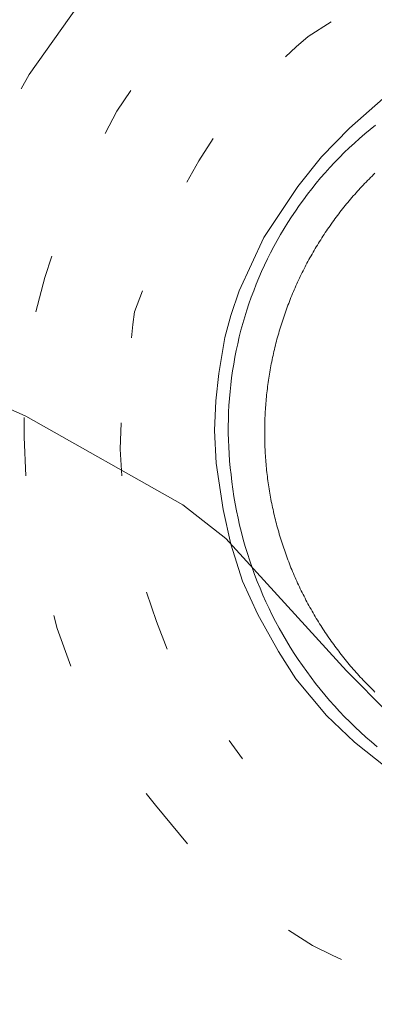
# Model space of a CAD drawing. Units: millimetres. Extents: x 424999 to 426000, y 4484497 to 4485000.
# Drawn here: x 425439 to 425452, y 4484542 to 4484578 of the extents above; entities that cross this region are included whole.
import ezdxf

# ---------------------------------------------------------------- set-up
doc = ezdxf.new("R2010")
doc.units = ezdxf.units.MM
doc.header["$MEASUREMENT"] = 0
for name, color, linetype, lineweight in [('f031026l_pinturavial', 253, 'Continuous', 9), ('f050002l_curvanivel_mae', 213, 'Continuous', 9), ('f070058l_elementoconstruido_bordillo', 30, 'Continuous', 9)]:
    doc.layers.add(name, color=color, linetype=linetype, lineweight=lineweight)

msp = doc.modelspace()

# ---------------------------------------------------------------- linework, layer by layer
at = {"layer": 'f031026l_pinturavial'}
msp.add_line((425447.117, 4484551.685, 734.538), (425447.604, 4484551.026, 734.538), dxfattribs=at)
for points in [[(425439.54, 4484575.474, 735.246), (425439.829, 4484575.991, 735.288), (425441.617, 4484578.514, 735.363), (425443.913, 4484581.062, 735.438), (425446.607, 4484583.412, 735.513), (425447.604, 4484584.134, 735.513)], [(425450.834, 4484577.917, 735.888), (425449.995, 4484577.382, 735.888), (425449.557, 4484577.008, 735.888), (425449.171, 4484576.64, 735.888)], [(425442.597, 4484573.842, 735.363), (425443.03, 4484574.659, 735.363), (425443.536, 4484575.406, 735.363)], [(425452.729, 4484575.122, 735.916), (425451.5, 4484574.038, 735.766), (425450.485, 4484572.994, 735.691), (425449.619, 4484571.901, 735.616), (425448.385, 4484570.043, 735.466), (425447.476, 4484568.098, 735.391), (425447.174, 4484567.198, 735.316), (425446.954, 4484566.397, 735.241), (425446.741, 4484565.082, 735.241), (425446.634, 4484564.087, 735.166), (425446.587, 4484563.002, 735.166), (425446.644, 4484561.807, 735.091), (425446.895, 4484560.114, 735.016), (425447.175, 4484558.857, 734.941), (425447.604, 4484557.504, 734.866), (425448.155, 4484556.281, 734.791), (425448.916, 4484554.938, 734.791), (425449.55, 4484553.944, 734.791), (425450.661, 4484552.598, 734.791), (425451.684, 4484551.627, 734.716), (425453.622, 4484550.088, 734.641)], [(425446.532, 4484573.662, 735.663), (425446.014, 4484572.845, 735.663), (425445.58, 4484572.067, 735.663)], [(425440.069, 4484567.332, 735.063), (425440.401, 4484568.591, 735.138), (425440.66, 4484569.361, 735.138)], [(425443.964, 4484568.099, 735.438), (425443.667, 4484567.329, 735.438), (425443.606, 4484566.867, 735.438), (425443.56, 4484566.379, 735.438)], [(425439.708, 4484561.345, 734.913), (425439.648, 4484562.762, 734.988), (425439.654, 4484563.471, 735.063)], [(425443.182, 4484563.282, 735.138), (425443.146, 4484562.32, 735.138), (425443.208, 4484561.353, 735.138)], [(425444.103, 4484557.097, 734.988), (425444.472, 4484556.028, 734.988), (425444.859, 4484555.024, 734.988)], [(425441.346, 4484554.401, 734.688), (425440.851, 4484555.782, 734.763), (425440.729, 4484556.255, 734.763)], [(425445.593, 4484547.915, 734.538), (425444.435, 4484549.327, 734.538), (425444.099, 4484549.76, 734.538)], [(425449.28, 4484544.763, 734.463), (425450.157, 4484544.213, 734.463), (425450.87, 4484543.856, 734.463), (425451.209, 4484543.696, 734.463)]]:
    msp.add_polyline3d(points, dxfattribs=at)
at = {"layer": 'f050002l_curvanivel_mae'}
msp.add_polyline3d([(425468.644, 4484540.899, 735), (425464.784, 4484544.104, 735), (425463.15, 4484545.689, 735), (425462.439, 4484546.273, 735), (425457.251, 4484549.431, 735), (425454.293, 4484551.484, 735), (425452.904, 4484552.701, 735), (425451.395, 4484554.229, 735), (425447.001, 4484559.063, 735), (425445.43, 4484560.283, 735), (425439.712, 4484563.527, 735), (425438.692, 4484563.973, 735)], dxfattribs=at)
at = {"layer": 'f070058l_elementoconstruido_bordillo'}
for points in [[(425452.505, 4484551.463, 734.93), (425452.3, 4484551.636, 734.94), (425452.098, 4484551.813, 734.94), (425451.899, 4484551.994, 734.94), (425451.703, 4484552.178, 734.94), (425451.511, 4484552.366, 734.94), (425451.322, 4484552.558, 734.9), (425451.137, 4484552.752, 734.9), (425450.955, 4484552.95, 734.9), (425450.777, 4484553.151, 734.9), (425450.602, 4484553.355, 734.76), (425450.431, 4484553.563, 734.76), (425450.264, 4484553.773, 734.76), (425450.1, 4484553.987, 734.9), (425449.941, 4484554.203, 734.9), (425449.785, 4484554.422, 734.9), (425449.634, 4484554.644, 734.97), (425449.486, 4484554.868, 734.97), (425449.342, 4484555.096, 734.97), (425449.203, 4484555.325, 735.04), (425449.068, 4484555.557, 735.04), (425448.936, 4484555.792, 735.04), (425448.81, 4484556.029, 734.97), (425448.687, 4484556.268, 734.97), (425448.569, 4484556.509, 734.88), (425448.455, 4484556.752, 734.88), (425448.345, 4484556.998, 734.88), (425448.24, 4484557.245, 734.88), (425448.139, 4484557.494, 734.94), (425448.043, 4484557.745, 734.94), (425447.952, 4484557.997, 734.94), (425447.865, 4484558.251, 734.94), (425447.782, 4484558.507, 735), (425447.704, 4484558.764, 735), (425447.631, 4484559.022, 735), (425447.563, 4484559.282, 735), (425447.499, 4484559.543, 734.97), (425447.44, 4484559.805, 734.97), (425447.385, 4484560.068, 734.97), (425447.336, 4484560.331, 734.97), (425447.291, 4484560.596, 734.97), (425447.251, 4484560.862, 735.16), (425447.215, 4484561.128, 735.16), (425447.185, 4484561.394, 735.16), (425447.157, 4484561.645, 735.16), (425447.133, 4484561.897, 735.16), (425447.115, 4484562.149, 735.16), (425447.1, 4484562.402, 735.16), (425447.09, 4484562.654, 735.16), (425447.085, 4484562.907, 735.16), (425447.084, 4484563.16, 735.16), (425447.088, 4484563.412, 735.33), (425447.096, 4484563.665, 735.33), (425447.109, 4484563.917, 735.33), (425447.126, 4484564.17, 735.33), (425447.148, 4484564.421, 735.33), (425447.175, 4484564.673, 735.3), (425447.205, 4484564.924, 735.3), (425447.241, 4484565.174, 735.3), (425447.281, 4484565.423, 735.3), (425447.325, 4484565.672, 735.3), (425447.374, 4484565.92, 735.38), (425447.427, 4484566.168, 735.38), (425447.485, 4484566.414, 735.38), (425447.547, 4484566.659, 735.38), (425447.613, 4484566.903, 735.5), (425447.684, 4484567.145, 735.5), (425447.759, 4484567.387, 735.5), (425447.839, 4484567.627, 735.5), (425447.922, 4484567.865, 735.44), (425448.01, 4484568.102, 735.53), (425448.103, 4484568.338, 735.53), (425448.199, 4484568.571, 735.53), (425448.3, 4484568.803, 735.54), (425448.405, 4484569.033, 735.54), (425448.513, 4484569.262, 735.54), (425448.626, 4484569.488, 735.54), (425448.743, 4484569.712, 735.54), (425448.864, 4484569.934, 735.54), (425448.989, 4484570.154, 735.54), (425449.118, 4484570.371, 735.62), (425449.251, 4484570.586, 735.5), (425449.388, 4484570.799, 735.5), (425449.528, 4484571.01, 735.5), (425449.672, 4484571.217, 735.5), (425449.82, 4484571.423, 735.5), (425449.972, 4484571.625, 735.5), (425450.127, 4484571.825, 735.8), (425450.285, 4484572.022, 735.8), (425450.448, 4484572.216, 735.8), (425450.613, 4484572.407, 735.8), (425450.782, 4484572.595, 735.8), (425450.955, 4484572.78, 735.81), (425451.13, 4484572.962, 735.81), (425451.309, 4484573.141, 735.81), (425451.491, 4484573.316, 735.81), (425451.677, 4484573.489, 735.81), (425451.865, 4484573.658, 735.94), (425452.056, 4484573.823, 735.88), (425452.25, 4484573.985, 735.88), (425452.448, 4484574.144, 735.88)], [(425452.429, 4484572.393, 736.03), (425452.374, 4484572.34, 736.03), (425452.32, 4484572.286, 736.03), (425452.265, 4484572.232, 736.03), (425452.211, 4484572.178, 736.03), (425452.158, 4484572.123, 736.03), (425452.104, 4484572.068, 736.03), (425452.051, 4484572.013, 735.99), (425451.998, 4484571.957, 735.99), (425451.946, 4484571.902, 735.99), (425451.894, 4484571.845, 735.99), (425451.842, 4484571.789, 735.99), (425451.791, 4484571.732, 735.88), (425451.74, 4484571.675, 735.88), (425451.689, 4484571.618, 735.88), (425451.639, 4484571.56, 735.88), (425451.589, 4484571.502, 735.88), (425451.539, 4484571.444, 735.88), (425451.49, 4484571.386, 735.88), (425451.44, 4484571.327, 735.88), (425451.392, 4484571.268, 735.88), (425451.343, 4484571.208, 735.88), (425451.295, 4484571.149, 735.8), (425451.248, 4484571.089, 735.8), (425451.2, 4484571.029, 735.8), (425451.153, 4484570.968, 735.8), (425451.107, 4484570.907, 735.8), (425451.061, 4484570.846, 735.8), (425451.015, 4484570.785, 735.8), (425450.969, 4484570.723, 735.8), (425450.924, 4484570.662, 735.8), (425450.879, 4484570.6, 735.8), (425450.835, 4484570.537, 735.8), (425450.791, 4484570.475, 735.8), (425450.747, 4484570.412, 735.8), (425450.703, 4484570.349, 735.8), (425450.66, 4484570.285, 735.8), (425450.618, 4484570.222, 735.8), (425450.576, 4484570.158, 735.82), (425450.534, 4484570.094, 735.82), (425450.492, 4484570.029, 735.82), (425450.451, 4484569.965, 735.82), (425450.41, 4484569.9, 735.82), (425450.37, 4484569.835, 735.82), (425450.33, 4484569.77, 735.82), (425450.29, 4484569.704, 735.82), (425450.251, 4484569.638, 735.82), (425450.212, 4484569.573, 735.82), (425450.174, 4484569.506, 735.82), (425450.136, 4484569.44, 735.82), (425450.098, 4484569.373, 735.82), (425450.061, 4484569.306, 735.82), (425450.024, 4484569.239, 735.82), (425449.987, 4484569.172, 735.82), (425449.951, 4484569.105, 735.54), (425449.915, 4484569.037, 735.54), (425449.88, 4484568.969, 735.65), (425449.845, 4484568.901, 735.65), (425449.81, 4484568.832, 735.65), (425449.776, 4484568.764, 735.65), (425449.742, 4484568.695, 735.65), (425449.709, 4484568.626, 735.65), (425449.676, 4484568.557, 735.65), (425449.644, 4484568.488, 735.65), (425449.611, 4484568.418, 735.65), (425449.58, 4484568.349, 735.65), (425449.548, 4484568.279, 735.65), (425449.517, 4484568.209, 735.65), (425449.487, 4484568.139, 735.65), (425449.457, 4484568.068, 735.65), (425449.427, 4484567.998, 735.65), (425449.398, 4484567.927, 735.65), (425449.369, 4484567.856, 735.65), (425449.34, 4484567.785, 735.65), (425449.312, 4484567.714, 735.65), (425449.285, 4484567.642, 735.7), (425449.257, 4484567.571, 735.7), (425449.231, 4484567.499, 735.66), (425449.204, 4484567.427, 735.66), (425449.178, 4484567.355, 735.66), (425449.153, 4484567.283, 735.66), (425449.127, 4484567.211, 735.66), (425449.103, 4484567.138, 735.66), (425449.078, 4484567.065, 735.66), (425449.055, 4484566.993, 735.66), (425449.031, 4484566.92, 735.66), (425449.008, 4484566.847, 735.66), (425448.985, 4484566.774, 735.53), (425448.963, 4484566.7, 735.53), (425448.942, 4484566.627, 735.53), (425448.92, 4484566.553, 735.53), (425448.899, 4484566.48, 735.53), (425448.879, 4484566.406, 735.53), (425448.859, 4484566.332, 735.53), (425448.839, 4484566.258, 735.53), (425448.82, 4484566.184, 735.61), (425448.801, 4484566.11, 735.61), (425448.783, 4484566.035, 735.61), (425448.765, 4484565.961, 735.61), (425448.748, 4484565.886, 735.47), (425448.731, 4484565.812, 735.47), (425448.714, 4484565.737, 735.47), (425448.698, 4484565.662, 735.47), (425448.682, 4484565.587, 735.47), (425448.667, 4484565.512, 735.47), (425448.652, 4484565.437, 735.47), (425448.638, 4484565.362, 735.47), (425448.624, 4484565.286, 735.47), (425448.61, 4484565.211, 735.47), (425448.597, 4484565.136, 735.47), (425448.585, 4484565.06, 735.47), (425448.572, 4484564.985, 735.47), (425448.561, 4484564.909, 735.47), (425448.549, 4484564.833, 735.43), (425448.538, 4484564.757, 735.43), (425448.528, 4484564.682, 735.43), (425448.518, 4484564.606, 735.51), (425448.508, 4484564.53, 735.51), (425448.499, 4484564.454, 735.51), (425448.491, 4484564.378, 735.51), (425448.482, 4484564.301, 735.51), (425448.475, 4484564.225, 735.51), (425448.467, 4484564.149, 735.51), (425448.46, 4484564.073, 735.51), (425448.454, 4484563.996, 735.51), (425448.448, 4484563.92, 735.51), (425448.442, 4484563.844, 735.51), (425448.437, 4484563.767, 735.51), (425448.433, 4484563.691, 735.39), (425448.428, 4484563.614, 735.39), (425448.425, 4484563.538, 735.39), (425448.421, 4484563.462, 735.39), (425448.418, 4484563.385, 735.39), (425448.416, 4484563.308, 735.39), (425448.414, 4484563.232, 735.39), (425448.412, 4484563.155, 735.39), (425448.411, 4484563.079, 735.39), (425448.411, 4484563.002, 735.4), (425448.41, 4484562.926, 735.4), (425448.411, 4484562.849, 735.4), (425448.411, 4484562.773, 735.4), (425448.412, 4484562.696, 735.4), (425448.414, 4484562.619, 735.4), (425448.416, 4484562.543, 735.4), (425448.418, 4484562.466, 735.4), (425448.421, 4484562.39, 735.4), (425448.425, 4484562.313, 735.4), (425448.428, 4484562.237, 735.35), (425448.433, 4484562.16, 735.35), (425448.437, 4484562.084, 735.35), (425448.442, 4484562.008, 735.35), (425448.448, 4484561.931, 735.35), (425448.454, 4484561.855, 735.35), (425448.46, 4484561.779, 735.35), (425448.467, 4484561.702, 735.35), (425448.475, 4484561.626, 735.35), (425448.482, 4484561.55, 735.35), (425448.491, 4484561.474, 735.35), (425448.499, 4484561.398, 735.35), (425448.508, 4484561.322, 735.35), (425448.518, 4484561.246, 735.35), (425448.528, 4484561.17, 735.35), (425448.538, 4484561.094, 735.35), (425448.549, 4484561.018, 735.35), (425448.561, 4484560.942, 735.24), (425448.572, 4484560.867, 735.24), (425448.585, 4484560.791, 735.24), (425448.597, 4484560.716, 735.24), (425448.61, 4484560.64, 735.24), (425448.624, 4484560.565, 735.24), (425448.638, 4484560.49, 735.24), (425448.652, 4484560.414, 735.24), (425448.667, 4484560.339, 735.24), (425448.682, 4484560.264, 735.24), (425448.698, 4484560.189, 735.24), (425448.714, 4484560.114, 735.24), (425448.731, 4484560.04, 735.24), (425448.748, 4484559.965, 735.24), (425448.765, 4484559.89, 735.24), (425448.783, 4484559.816, 735.24), (425448.801, 4484559.742, 735.24), (425448.82, 4484559.667, 735.22), (425448.839, 4484559.593, 735.22), (425448.859, 4484559.519, 735.22), (425448.879, 4484559.445, 735.22), (425448.899, 4484559.372, 735.22), (425448.92, 4484559.298, 735.22), (425448.942, 4484559.224, 735.22), (425448.963, 4484559.151, 735.22), (425448.985, 4484559.078, 735.22), (425449.008, 4484559.005, 735.22), (425449.031, 4484558.932, 735.22), (425449.055, 4484558.859, 735.22), (425449.078, 4484558.786, 735.22), (425449.103, 4484558.713, 735.22), (425449.127, 4484558.641, 735.18), (425449.153, 4484558.568, 735.18), (425449.178, 4484558.496, 735.18), (425449.204, 4484558.424, 735.18), (425449.231, 4484558.352, 735.18), (425449.257, 4484558.281, 735.18), (425449.285, 4484558.209, 735.18), (425449.312, 4484558.138, 735.18), (425449.34, 4484558.066, 735.18), (425449.369, 4484557.995, 735.18), (425449.398, 4484557.924, 735.08), (425449.427, 4484557.854, 735.08), (425449.457, 4484557.783, 735.21), (425449.487, 4484557.713, 735.21), (425449.517, 4484557.643, 735.21), (425449.548, 4484557.573, 735.21), (425449.58, 4484557.503, 735.21), (425449.611, 4484557.433, 735.21), (425449.644, 4484557.364, 735.08), (425449.676, 4484557.294, 735.08), (425449.709, 4484557.225, 735.08), (425449.742, 4484557.156, 735.08), (425449.776, 4484557.087, 735.08), (425449.81, 4484557.019, 735.16), (425449.845, 4484556.951, 735.16), (425449.88, 4484556.882, 735.16), (425449.915, 4484556.815, 735.16), (425449.951, 4484556.747, 735.16), (425449.987, 4484556.679, 735.16), (425450.024, 4484556.612, 735.16), (425450.061, 4484556.545, 735.16), (425450.098, 4484556.478, 735.07), (425450.136, 4484556.411, 735.07), (425450.174, 4484556.345, 735.07), (425450.212, 4484556.279, 735.07), (425450.251, 4484556.213, 735.07), (425450.29, 4484556.147, 735.07), (425450.33, 4484556.082, 735.07), (425450.37, 4484556.016, 735.07), (425450.41, 4484555.951, 735.07), (425450.451, 4484555.886, 735.05), (425450.492, 4484555.822, 735.05), (425450.534, 4484555.758, 735.05), (425450.576, 4484555.693, 735.05), (425450.618, 4484555.63, 735.05), (425450.66, 4484555.566, 735.14), (425450.703, 4484555.503, 735.14), (425450.747, 4484555.44, 735.14), (425450.791, 4484555.377, 735.14), (425450.835, 4484555.314, 735.14), (425450.879, 4484555.252, 735.14), (425450.924, 4484555.19, 735.14), (425450.969, 4484555.128, 735.14), (425451.015, 4484555.066, 735.14), (425451.061, 4484555.005, 735.01), (425451.107, 4484554.944, 735.01), (425451.153, 4484554.883, 735.01), (425451.2, 4484554.823, 735.01), (425451.248, 4484554.763, 735.01), (425451.295, 4484554.703, 735.01), (425451.343, 4484554.643, 735.01), (425451.392, 4484554.584, 735.01), (425451.44, 4484554.525, 735.01), (425451.49, 4484554.466, 735.01), (425451.539, 4484554.407, 735.01), (425451.589, 4484554.349, 735.01), (425451.639, 4484554.291, 735.01), (425451.689, 4484554.233, 735.01), (425451.74, 4484554.176, 735.01), (425451.791, 4484554.119, 735.01), (425451.842, 4484554.062, 735.01), (425451.894, 4484554.006, 735.01), (425451.946, 4484553.95, 735.01), (425451.998, 4484553.894, 735.01), (425452.051, 4484553.838, 735.15), (425452.104, 4484553.783, 735.15), (425452.158, 4484553.728, 735.15), (425452.211, 4484553.674, 735.15), (425452.265, 4484553.619, 735.15), (425452.32, 4484553.565, 735.15), (425452.374, 4484553.512, 735.15), (425452.429, 4484553.458, 735.11)]]:
    msp.add_polyline3d(points, dxfattribs=at)

doc.saveas('drawing.dxf')
